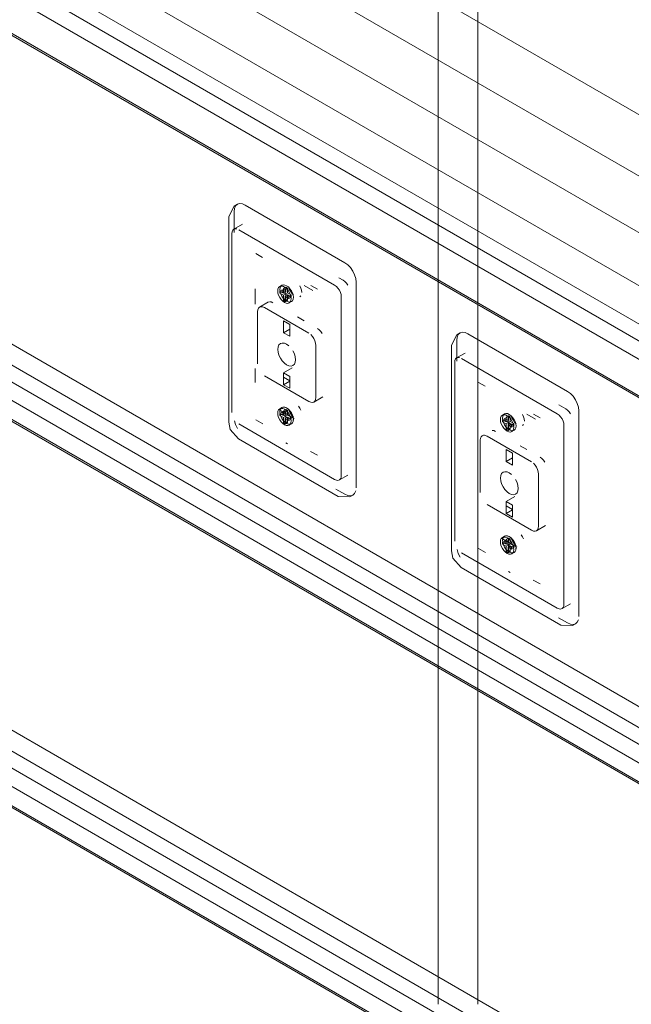
# Model space of a CAD drawing. Units: metres. Extents: x -85 to 327, y 0 to 147.
# Drawn here: x -14 to -14, y 98 to 99 of the extents above; entities that cross this region are included whole.
import ezdxf

# ---------------------------------------------------------------- set-up
doc = ezdxf.new("R2010")
doc.units = ezdxf.units.M
doc.layers.add('A-WALL', color=7, linetype='Continuous', lineweight=9)
doc.layers.add('P-PIPE', color=7, linetype='Continuous', lineweight=9, true_color=0x7f7f7f)
doc.layers.add('Q-SPCQ', color=7, linetype='Continuous', lineweight=9, true_color=0x7f7f7f)

# ---------------------------------------------------------------- blocks, each defined once
blk = doc.blocks.new('MAJESTIC SERIES RECESSED HORIZONTAL HEADWALL DOUBLE TIER  - 60_-V13-ISOMETRICO SEGUNDO NIVEL CIRUGIA-FASE 1')
at = {"layer": 'Q-SPCQ', "color": 201, "true_color": 0xd4aaff}
for p, q in [((-60.9645, 98.38521), (-61.9512, 98.95489)), ((-60.98302, 98.37452), (-61.96973, 98.94419)), ((-60.90248, 98.37226), (-61.88919, 98.94194)), ((-61.96973, 98.92874), (-60.98302, 98.35907)), ((-61.96329, 98.91824), (-60.9819, 98.35164)), ((-60.98302, 98.34485), (-61.96973, 98.91453)), ((-61.9694, 98.89965), (-60.98269, 98.32997)), ((-61.96973, 98.89908), (-60.98302, 98.3294)), ((-60.98302, 98.20497), (-61.96973, 98.77464)), ((-61.96976, 98.76618), (-60.98306, 98.1965)), ((-61.96329, 98.7557), (-60.9819, 98.18909)), ((-60.98306, 98.18229), (-61.96976, 98.75196)), ((-61.96973, 98.74354), (-60.98302, 98.17386)), ((-61.96943, 98.74408), (-60.98273, 98.17441)), ((-60.98302, 98.04943), (-61.96973, 98.6191)), ((-61.96976, 98.61064), (-60.98306, 98.04096)), ((-61.96329, 98.60015), (-60.9819, 98.03355)), ((-60.98306, 98.02674), (-61.96976, 98.59642)), ((-61.96973, 98.58799), (-60.98302, 98.01832)), ((-61.96943, 98.58854), (-60.98273, 98.01887))]:
    blk.add_line(p, q, dxfattribs=at)
blk = doc.blocks.new('VAC GAS OUTLET - VAC-5650738-ISOMETRICO SEGUNDO NIVEL CIRUGIA-FASE 1')
at = {"layer": 'Q-SPCQ', "color": 201, "true_color": 0xd4aaff}
for p, q in [((-61.24891, 98.46594), (-61.25112, 98.46178)), ((-61.24897, 98.45535), (-61.24897, 98.46375)), ((-61.24766, 98.46666), (-61.24891, 98.46594)), ((-61.24448, 98.46635), (-61.20425, 98.44312)), ((-61.25112, 98.46178), (-61.25112, 98.37883)), ((-61.24562, 98.45858), (-61.24904, 98.45661)), ((-61.20843, 98.43407), (-61.24713, 98.45642)), ((-61.24713, 98.45642), (-61.20843, 98.43407)), ((-61.24982, 98.45486), (-61.24982, 98.38279)), ((-61.24982, 98.38279), (-61.24982, 98.45486)), ((-61.24021, 98.44676), (-61.23752, 98.44521)), ((-61.20673, 98.43703), (-61.20501, 98.43604)), ((-61.20501, 98.43604), (-61.20673, 98.43703)), ((-61.19976, 98.43534), (-61.19976, 98.35239)), ((-61.24053, 98.42641), (-61.24053, 98.43264)), ((-61.24053, 98.43264), (-61.24053, 98.42641)), ((-61.22968, 98.43403), (-61.23058, 98.43351)), ((-61.22957, 98.43218), (-61.23047, 98.43166)), ((-61.23047, 98.43083), (-61.23047, 98.43166)), ((-61.23047, 98.43166), (-61.22904, 98.43083)), ((-61.22957, 98.43135), (-61.23047, 98.43083)), ((-61.22814, 98.43135), (-61.22957, 98.43218)), ((-61.22957, 98.43218), (-61.22957, 98.43135)), ((-61.22957, 98.43135), (-61.22814, 98.43052)), ((-61.22814, 98.43322), (-61.22904, 98.4327)), ((-61.22904, 98.43083), (-61.22904, 98.4327)), ((-61.22904, 98.4327), (-61.22832, 98.43229)), ((-61.22904, 98.43083), (-61.22814, 98.43135)), ((-61.22742, 98.43281), (-61.22832, 98.43229)), ((-61.22832, 98.43229), (-61.22832, 98.43042)), ((-61.22742, 98.43281), (-61.22814, 98.43322)), ((-61.22814, 98.43322), (-61.22814, 98.43135)), ((-61.22742, 98.43093), (-61.22742, 98.43281)), ((-61.22065, 98.43392), (-61.21723, 98.43195)), ((-61.21723, 98.43195), (-61.22065, 98.43392)), ((-61.21803, 98.43396), (-61.21534, 98.4324)), ((-61.23514, 98.4273), (-61.23873, 98.42523)), ((-61.22904, 98.43), (-61.23047, 98.43083)), ((-61.22814, 98.43052), (-61.22904, 98.43)), ((-61.22904, 98.42779), (-61.22904, 98.43)), ((-61.22814, 98.4283), (-61.22904, 98.42779)), ((-61.22832, 98.42737), (-61.22904, 98.42779)), ((-61.22742, 98.43093), (-61.22832, 98.43042)), ((-61.22832, 98.43042), (-61.22688, 98.42959)), ((-61.22742, 98.43011), (-61.22832, 98.42959)), ((-61.22688, 98.42876), (-61.22832, 98.42959)), ((-61.22832, 98.42959), (-61.22832, 98.42737)), ((-61.22742, 98.42789), (-61.22832, 98.42737)), ((-61.22814, 98.43052), (-61.22814, 98.4283)), ((-61.22814, 98.4283), (-61.22742, 98.42789)), ((-61.22598, 98.43011), (-61.22742, 98.43093)), ((-61.22742, 98.42789), (-61.22742, 98.43011)), ((-61.22742, 98.43011), (-61.22598, 98.42928)), ((-61.22598, 98.43011), (-61.22688, 98.42959)), ((-61.22688, 98.42959), (-61.22688, 98.42876)), ((-61.22598, 98.42928), (-61.22688, 98.42876)), ((-61.22677, 98.42691), (-61.22587, 98.42743)), ((-61.22598, 98.42928), (-61.22598, 98.43011)), ((-61.22246, 98.4294), (-61.22203, 98.42979)), ((-61.20573, 98.35734), (-61.20573, 98.42941)), ((-61.20573, 98.42941), (-61.20573, 98.35734)), ((-61.23955, 98.42341), (-61.23955, 98.40238)), ((-61.23955, 98.40238), (-61.23955, 98.42341)), ((-61.21881, 98.41467), (-61.23675, 98.42503)), ((-61.23675, 98.42503), (-61.21881, 98.41467)), ((-61.22903, 98.41489), (-61.22903, 98.4197)), ((-61.22903, 98.4197), (-61.22653, 98.41826)), ((-61.22066, 98.41968), (-61.22336, 98.42124)), ((-61.22653, 98.41633), (-61.22903, 98.41489)), ((-61.22653, 98.41826), (-61.22653, 98.41345)), ((-61.22653, 98.41345), (-61.22903, 98.41489)), ((-61.216, 98.38879), (-61.216, 98.40982)), ((-61.216, 98.40982), (-61.216, 98.38879)), ((-61.24053, 98.40052), (-61.24053, 98.3949)), ((-61.24053, 98.40052), (-61.24053, 98.3949)), ((-61.22561, 98.40072), (-61.22903, 98.39875)), ((-61.23675, 98.39753), (-61.21881, 98.38717)), ((-61.21881, 98.38717), (-61.23675, 98.39753)), ((-61.22903, 98.39394), (-61.22903, 98.39875)), ((-61.22903, 98.39875), (-61.22653, 98.39731)), ((-61.22903, 98.39701), (-61.22653, 98.39557)), ((-61.22653, 98.39731), (-61.22653, 98.3925)), ((-61.22903, 98.39394), (-61.22653, 98.39538)), ((-61.22653, 98.3925), (-61.22903, 98.39394)), ((-61.21683, 98.38697), (-61.21323, 98.38905)), ((-61.22472, 98.38028), (-61.23084, 98.38381)), ((-61.23084, 98.38381), (-61.22472, 98.38028)), ((-61.22968, 98.38477), (-61.23058, 98.38425)), ((-61.22814, 98.38397), (-61.22904, 98.38345)), ((-61.22742, 98.38355), (-61.22832, 98.38303)), ((-61.22742, 98.38355), (-61.22814, 98.38397)), ((-61.22814, 98.38397), (-61.22814, 98.38209)), ((-61.22742, 98.38168), (-61.22742, 98.38355)), ((-61.24016, 98.37981), (-61.23745, 98.37824)), ((-61.22957, 98.38292), (-61.23047, 98.38241)), ((-61.23047, 98.38158), (-61.23047, 98.38241)), ((-61.23047, 98.38241), (-61.22904, 98.38158)), ((-61.22957, 98.38209), (-61.23047, 98.38158)), ((-61.22904, 98.38075), (-61.23047, 98.38158)), ((-61.22814, 98.38209), (-61.22957, 98.38292)), ((-61.22957, 98.38292), (-61.22957, 98.38209)), ((-61.22957, 98.38209), (-61.22814, 98.38126)), ((-61.22904, 98.38158), (-61.22904, 98.38345)), ((-61.22904, 98.38345), (-61.22832, 98.38303)), ((-61.22904, 98.38158), (-61.22814, 98.38209)), ((-61.22814, 98.38126), (-61.22904, 98.38075)), ((-61.22904, 98.37853), (-61.22904, 98.38075)), ((-61.22832, 98.38303), (-61.22832, 98.38116)), ((-61.22742, 98.38168), (-61.22832, 98.38116)), ((-61.22832, 98.38116), (-61.22688, 98.38033)), ((-61.22742, 98.38085), (-61.22832, 98.38033)), ((-61.22688, 98.3795), (-61.22832, 98.38033)), ((-61.22832, 98.38033), (-61.22832, 98.37812)), ((-61.22814, 98.38126), (-61.22814, 98.37905)), ((-61.22598, 98.38085), (-61.22742, 98.38168)), ((-61.22742, 98.37863), (-61.22742, 98.38085)), ((-61.22742, 98.38085), (-61.22598, 98.38002)), ((-61.22598, 98.38085), (-61.22688, 98.38033)), ((-61.22688, 98.38033), (-61.22688, 98.3795)), ((-61.22598, 98.38002), (-61.22688, 98.3795)), ((-61.22598, 98.38002), (-61.22598, 98.38085)), ((-61.24713, 98.37813), (-61.20843, 98.35578)), ((-61.20843, 98.35578), (-61.24713, 98.37813)), ((-61.22814, 98.37905), (-61.22904, 98.37853)), ((-61.22832, 98.37812), (-61.22904, 98.37853)), ((-61.22742, 98.37863), (-61.22832, 98.37812)), ((-61.22814, 98.37905), (-61.22742, 98.37863)), ((-61.22677, 98.37765), (-61.22587, 98.37817)), ((-61.24726, 98.37214), (-61.20703, 98.34892)), ((-61.22742, 98.37012), (-61.22814, 98.37053)), ((-61.2181, 98.36707), (-61.21539, 98.36551)), ((-61.20652, 98.35559), (-61.20311, 98.35756)), ((-61.20425, 98.34979), (-61.20788, 98.35189)), ((-61.20233, 98.34875), (-61.20703, 98.34892)), ((-61.20233, 98.34875), (-61.20107, 98.34948))]:
    blk.add_line(p, q, dxfattribs=at)
for points in [[(-61.24897, 98.46375, 0), (-61.24882, 98.46501, 0), (-61.24837, 98.466, 0), (-61.24766, 98.46666, 0), (-61.24673, 98.46695, 0), (-61.24564, 98.46684, 0), (-61.24448, 98.46635, 0)], [(-61.24783, 98.45671, 0), (-61.24848, 98.45678, 0), (-61.24904, 98.45661, 0), (-61.24946, 98.45621, 0), (-61.24973, 98.45561, 0), (-61.24982, 98.45486, 0)], [(-61.24982, 98.45486, 0), (-61.24973, 98.45561, 0), (-61.24946, 98.45621, 0), (-61.24904, 98.45661, 0), (-61.24848, 98.45678, 0), (-61.24783, 98.45671, 0)], [(-61.20425, 98.44312, 0), (-61.20309, 98.44227, 0), (-61.202, 98.44113, 0), (-61.20107, 98.43977, 0), (-61.20036, 98.43828, 0), (-61.19991, 98.43677, 0), (-61.19976, 98.43534, 0)], [(-61.20501, 98.43604, 0), (-61.20432, 98.43553, 0), (-61.20367, 98.43485, 0), (-61.20311, 98.43403, 0)], [(-61.20311, 98.43403, 0), (-61.20367, 98.43485, 0), (-61.20432, 98.43553, 0), (-61.20501, 98.43604, 0)], [(-61.22598, 98.42865, 0), (-61.22607, 98.42951, 0), (-61.22634, 98.43042, 0), (-61.22677, 98.43131, 0), (-61.22733, 98.43213, 0), (-61.22798, 98.43281, 0), (-61.22868, 98.43332, 0), (-61.22937, 98.43362, 0), (-61.23002, 98.43368, 0), (-61.23058, 98.43351, 0), (-61.23101, 98.43311, 0), (-61.23128, 98.43252, 0), (-61.23137, 98.43176, 0)], [(-61.23137, 98.43176, 0), (-61.23128, 98.43091, 0), (-61.23101, 98.43, 0), (-61.23058, 98.42911, 0), (-61.23002, 98.42829, 0), (-61.22937, 98.42761, 0), (-61.22868, 98.4271, 0), (-61.22798, 98.4268, 0), (-61.22733, 98.42674, 0), (-61.22677, 98.42691, 0), (-61.22634, 98.42731, 0), (-61.22607, 98.4279, 0), (-61.22598, 98.42865, 0)], [(-61.23047, 98.43228, 0), (-61.23038, 98.43303, 0), (-61.23011, 98.43363, 0), (-61.22968, 98.43403, 0), (-61.22912, 98.4342, 0), (-61.22848, 98.43413, 0), (-61.22778, 98.43384, 0), (-61.22708, 98.43333, 0), (-61.22643, 98.43264, 0), (-61.22587, 98.43183, 0), (-61.22544, 98.43094, 0), (-61.22518, 98.43003, 0), (-61.22508, 98.42917, 0)], [(-61.23047, 98.43228, 0), (-61.23038, 98.43303, 0), (-61.23011, 98.43363, 0), (-61.22968, 98.43403, 0), (-61.22912, 98.4342, 0), (-61.22848, 98.43413, 0), (-61.22778, 98.43384, 0), (-61.22708, 98.43333, 0), (-61.22643, 98.43264, 0), (-61.22587, 98.43183, 0), (-61.22544, 98.43094, 0), (-61.22518, 98.43003, 0), (-61.22508, 98.42917, 0)], [(-61.22508, 98.42917, 0), (-61.22518, 98.42842, 0), (-61.22544, 98.42782, 0), (-61.22587, 98.42743, 0), (-61.22643, 98.42726, 0), (-61.22708, 98.42732, 0), (-61.22778, 98.42762, 0), (-61.22848, 98.42812, 0), (-61.22912, 98.42881, 0), (-61.22968, 98.42963, 0), (-61.23011, 98.43052, 0), (-61.23038, 98.43142, 0), (-61.23047, 98.43228, 0)], [(-61.22508, 98.42917, 0), (-61.22518, 98.42842, 0), (-61.22544, 98.42782, 0), (-61.22587, 98.42743, 0), (-61.22643, 98.42726, 0), (-61.22708, 98.42732, 0), (-61.22778, 98.42762, 0), (-61.22848, 98.42812, 0), (-61.22912, 98.42881, 0), (-61.22968, 98.42963, 0), (-61.23011, 98.43052, 0), (-61.23038, 98.43142, 0), (-61.23047, 98.43228, 0)], [(-61.22697, 98.43339, 0), (-61.2267, 98.43249, 0), (-61.22627, 98.4316, 0), (-61.22571, 98.43078, 0), (-61.22506, 98.4301, 0)], [(-61.22167, 98.43114, 0), (-61.22176, 98.432, 0), (-61.22203, 98.43291, 0), (-61.22246, 98.4338, 0)], [(-61.20573, 98.42941, 0), (-61.20582, 98.43026, 0), (-61.20609, 98.43117, 0), (-61.20652, 98.43206, 0), (-61.20708, 98.43288, 0), (-61.20773, 98.43356, 0), (-61.20843, 98.43407, 0)], [(-61.20843, 98.43407, 0), (-61.20773, 98.43356, 0), (-61.20708, 98.43288, 0), (-61.20652, 98.43206, 0), (-61.20609, 98.43117, 0), (-61.20582, 98.43026, 0), (-61.20573, 98.42941, 0)], [(-61.23334, 98.427, 0), (-61.23406, 98.42731, 0), (-61.23474, 98.42737, 0)], [(-61.23675, 98.42503, 0), (-61.23747, 98.42534, 0), (-61.23815, 98.4254, 0), (-61.23873, 98.42523, 0), (-61.23918, 98.42481, 0), (-61.23946, 98.42419, 0), (-61.23955, 98.42341, 0)], [(-61.23955, 98.42341, 0), (-61.23946, 98.42419, 0), (-61.23918, 98.42481, 0), (-61.23873, 98.42523, 0), (-61.23815, 98.4254, 0), (-61.23747, 98.42534, 0), (-61.23675, 98.42503, 0)], [(-61.21341, 98.41455, 0), (-61.21399, 98.4154, 0), (-61.21467, 98.41611, 0), (-61.21539, 98.41664, 0)], [(-61.216, 98.40982, 0), (-61.2161, 98.41071, 0), (-61.21638, 98.41165, 0), (-61.21683, 98.41258, 0), (-61.21741, 98.41343, 0), (-61.21808, 98.41414, 0)], [(-61.21808, 98.41414, 0), (-61.21741, 98.41343, 0), (-61.21683, 98.41258, 0), (-61.21638, 98.41165, 0), (-61.2161, 98.41071, 0), (-61.216, 98.40982, 0)], [(-61.23137, 98.40817, 0), (-61.23125, 98.40918, 0), (-61.23089, 98.40997, 0), (-61.23032, 98.4105, 0), (-61.22957, 98.41073, 0), (-61.22871, 98.41064, 0), (-61.22778, 98.41025, 0), (-61.22685, 98.40957, 0)], [(-61.22419, 98.40403, 0), (-61.22431, 98.40302, 0), (-61.22467, 98.40223, 0), (-61.22524, 98.4017, 0), (-61.22598, 98.40147, 0), (-61.22685, 98.40156, 0), (-61.22778, 98.40195, 0), (-61.22871, 98.40263, 0), (-61.22957, 98.40354, 0), (-61.23032, 98.40463, 0), (-61.23089, 98.40582, 0), (-61.23125, 98.40703, 0), (-61.23137, 98.40817, 0)], [(-61.22524, 98.40757, 0), (-61.22467, 98.40638, 0), (-61.22431, 98.40517, 0), (-61.22419, 98.40403, 0)], [(-61.21881, 98.38717, 0), (-61.21808, 98.38686, 0), (-61.21741, 98.38679, 0), (-61.21683, 98.38697, 0), (-61.21638, 98.38739, 0), (-61.2161, 98.38801, 0), (-61.216, 98.38879, 0)], [(-61.216, 98.38879, 0), (-61.2161, 98.38801, 0), (-61.21638, 98.38739, 0), (-61.21683, 98.38697, 0), (-61.21741, 98.38679, 0), (-61.21808, 98.38686, 0), (-61.21881, 98.38717, 0)], [(-61.22598, 98.3794, 0), (-61.22607, 98.38026, 0), (-61.22634, 98.38116, 0), (-61.22677, 98.38205, 0), (-61.22733, 98.38287, 0), (-61.22798, 98.38356, 0), (-61.22868, 98.38406, 0), (-61.22937, 98.38436, 0), (-61.23002, 98.38443, 0), (-61.23058, 98.38425, 0), (-61.23101, 98.38386, 0), (-61.23128, 98.38326, 0), (-61.23137, 98.38251, 0)], [(-61.23047, 98.38303, 0), (-61.23038, 98.38378, 0), (-61.23011, 98.38437, 0), (-61.22968, 98.38477, 0), (-61.22912, 98.38494, 0), (-61.22848, 98.38488, 0), (-61.22778, 98.38458, 0), (-61.22708, 98.38407, 0), (-61.22643, 98.38339, 0), (-61.22587, 98.38257, 0), (-61.22544, 98.38168, 0), (-61.22518, 98.38077, 0), (-61.22508, 98.37992, 0)], [(-61.23047, 98.38303, 0), (-61.23038, 98.38378, 0), (-61.23011, 98.38437, 0), (-61.22968, 98.38477, 0), (-61.22912, 98.38494, 0), (-61.22848, 98.38488, 0), (-61.22778, 98.38458, 0), (-61.22708, 98.38407, 0), (-61.22643, 98.38339, 0), (-61.22587, 98.38257, 0), (-61.22544, 98.38168, 0), (-61.22518, 98.38077, 0), (-61.22508, 98.37992, 0)], [(-61.22697, 98.38414, 0), (-61.2267, 98.38323, 0), (-61.22627, 98.38234, 0), (-61.22571, 98.38153, 0), (-61.22506, 98.38084, 0)], [(-61.22203, 98.38365, 0), (-61.22246, 98.38454, 0), (-61.22302, 98.38536, 0)], [(-61.23137, 98.38251, 0), (-61.23128, 98.38165, 0), (-61.23101, 98.38075, 0), (-61.23058, 98.37985, 0), (-61.23002, 98.37904, 0), (-61.22937, 98.37835, 0), (-61.22868, 98.37784, 0), (-61.22798, 98.37755, 0), (-61.22733, 98.37748, 0), (-61.22677, 98.37765, 0), (-61.22634, 98.37805, 0), (-61.22607, 98.37865, 0), (-61.22598, 98.3794, 0)], [(-61.22508, 98.37992, 0), (-61.22518, 98.37916, 0), (-61.22544, 98.37857, 0), (-61.22587, 98.37817, 0), (-61.22643, 98.378, 0), (-61.22708, 98.37806, 0), (-61.22778, 98.37836, 0), (-61.22848, 98.37887, 0), (-61.22912, 98.37956, 0), (-61.22968, 98.38037, 0), (-61.23011, 98.38126, 0), (-61.23038, 98.38217, 0), (-61.23047, 98.38303, 0)], [(-61.22508, 98.37992, 0), (-61.22518, 98.37916, 0), (-61.22544, 98.37857, 0), (-61.22587, 98.37817, 0), (-61.22643, 98.378, 0), (-61.22708, 98.37806, 0), (-61.22778, 98.37836, 0), (-61.22848, 98.37887, 0), (-61.22912, 98.37956, 0), (-61.22968, 98.38037, 0), (-61.23011, 98.38126, 0), (-61.23038, 98.38217, 0), (-61.23047, 98.38303, 0)], [(-61.24726, 98.37214, 0), (-61.25051, 98.37597, 0), (-61.25112, 98.37883, 0)], [(-61.24766, 98.37637, 0), (-61.24837, 98.37786, 0), (-61.24882, 98.37937, 0)], [(-61.20843, 98.35578, 0), (-61.20773, 98.35549, 0), (-61.20708, 98.35542, 0), (-61.20652, 98.35559, 0), (-61.20609, 98.35599, 0), (-61.20582, 98.35658, 0), (-61.20573, 98.35734, 0)], [(-61.20573, 98.35734, 0), (-61.20582, 98.35658, 0), (-61.20609, 98.35599, 0), (-61.20652, 98.35559, 0), (-61.20708, 98.35542, 0), (-61.20773, 98.35549, 0), (-61.20843, 98.35578, 0)], [(-61.19991, 98.35113, 0), (-61.20036, 98.35014, 0), (-61.20107, 98.34948, 0), (-61.202, 98.34919, 0), (-61.20309, 98.3493, 0), (-61.20425, 98.34979, 0)]]:
    blk.add_polyline3d(points, dxfattribs=at)
for major_axis, start_param, end_param in [((-0.00191, 0.0033), 3.926991, 7.068583), ((-0.0019, 0.0033), 0.785398, 3.926991)]:
    blk.add_ellipse((-61.22778, 98.38147), major_axis=major_axis, ratio=0.57735, start_param=start_param, end_param=end_param, dxfattribs=at)
blk = doc.blocks.new('VAC GAS OUTLET - VAC-V14-ISOMETRICO SEGUNDO NIVEL CIRUGIA-FASE 1')
at = {"layer": 'Q-SPCQ', "color": 201, "true_color": 0xd4aaff}
for p, q in [((-61.15911, 98.41409), (-61.16132, 98.40994)), ((-61.15917, 98.40351), (-61.15917, 98.41191)), ((-61.15785, 98.41481), (-61.15911, 98.41409)), ((-61.15468, 98.4145), (-61.11445, 98.39127)), ((-61.16132, 98.40994), (-61.16132, 98.32698)), ((-61.15582, 98.40673), (-61.15923, 98.40476)), ((-61.11862, 98.38222), (-61.15733, 98.40457)), ((-61.15733, 98.40457), (-61.11862, 98.38222)), ((-61.16002, 98.40301), (-61.16002, 98.33095)), ((-61.16002, 98.33095), (-61.16002, 98.40301)), ((-61.15041, 98.39491), (-61.14772, 98.39336)), ((-61.11802, 98.38582), (-61.11521, 98.38419)), ((-61.11521, 98.38419), (-61.11802, 98.38582)), ((-61.15073, 98.37456), (-61.15073, 98.38079)), ((-61.15073, 98.38079), (-61.15073, 98.37456)), ((-61.13988, 98.38218), (-61.14078, 98.38166)), ((-61.13977, 98.38033), (-61.14067, 98.37981)), ((-61.14067, 98.37898), (-61.14067, 98.37981)), ((-61.14067, 98.37981), (-61.13923, 98.37898)), ((-61.13833, 98.3795), (-61.13977, 98.38033)), ((-61.13977, 98.38033), (-61.13977, 98.3795)), ((-61.13833, 98.38137), (-61.13923, 98.38086)), ((-61.13923, 98.37898), (-61.13923, 98.38086)), ((-61.13923, 98.38086), (-61.13851, 98.38044)), ((-61.13762, 98.38096), (-61.13851, 98.38044)), ((-61.13851, 98.38044), (-61.13851, 98.37857)), ((-61.13762, 98.38096), (-61.13833, 98.38137)), ((-61.13833, 98.38137), (-61.13833, 98.3795)), ((-61.13762, 98.37909), (-61.13762, 98.38096)), ((-61.13085, 98.38208), (-61.12743, 98.3801)), ((-61.12743, 98.3801), (-61.13085, 98.38208)), ((-61.12823, 98.38211), (-61.12554, 98.38055)), ((-61.10996, 98.38349), (-61.10996, 98.30054)), ((-61.13977, 98.3795), (-61.14067, 98.37898)), ((-61.13923, 98.37815), (-61.14067, 98.37898)), ((-61.13977, 98.3795), (-61.13833, 98.37867)), ((-61.13923, 98.37898), (-61.13833, 98.3795)), ((-61.13833, 98.37867), (-61.13923, 98.37815)), ((-61.13923, 98.37594), (-61.13923, 98.37815)), ((-61.13833, 98.37646), (-61.13923, 98.37594)), ((-61.13851, 98.37552), (-61.13923, 98.37594)), ((-61.13762, 98.37909), (-61.13851, 98.37857)), ((-61.13851, 98.37857), (-61.13708, 98.37774)), ((-61.13762, 98.37826), (-61.13851, 98.37774)), ((-61.13708, 98.37691), (-61.13851, 98.37774)), ((-61.13851, 98.37774), (-61.13851, 98.37552)), ((-61.13762, 98.37604), (-61.13851, 98.37552)), ((-61.13833, 98.37867), (-61.13833, 98.37646)), ((-61.13833, 98.37646), (-61.13762, 98.37604)), ((-61.13618, 98.37826), (-61.13762, 98.37909)), ((-61.13762, 98.37604), (-61.13762, 98.37826)), ((-61.13762, 98.37826), (-61.13618, 98.37743)), ((-61.13618, 98.37826), (-61.13708, 98.37774)), ((-61.13708, 98.37774), (-61.13708, 98.37691)), ((-61.13618, 98.37743), (-61.13708, 98.37691)), ((-61.13697, 98.37506), (-61.13607, 98.37558)), ((-61.13618, 98.37743), (-61.13618, 98.37826)), ((-61.13266, 98.37755), (-61.13223, 98.37795)), ((-61.11593, 98.30549), (-61.11593, 98.37756)), ((-61.11593, 98.37756), (-61.11593, 98.30549)), ((-61.14816, 98.37382), (-61.14893, 98.37338)), ((-61.129, 98.36282), (-61.14695, 98.37318)), ((-61.14695, 98.37318), (-61.129, 98.36282)), ((-61.14975, 98.37156), (-61.14975, 98.35053)), ((-61.14975, 98.35053), (-61.14975, 98.37156)), ((-61.13922, 98.36304), (-61.13922, 98.36785)), ((-61.13922, 98.36785), (-61.13673, 98.36641)), ((-61.13086, 98.36783), (-61.13356, 98.36939)), ((-61.13673, 98.36448), (-61.13922, 98.36304)), ((-61.13673, 98.36641), (-61.13673, 98.3616)), ((-61.13673, 98.3616), (-61.13922, 98.36304)), ((-61.1262, 98.33694), (-61.1262, 98.35797)), ((-61.1262, 98.35797), (-61.1262, 98.33694)), ((-61.15073, 98.34867), (-61.15073, 98.34305)), ((-61.15073, 98.34867), (-61.15073, 98.34305)), ((-61.13581, 98.34888), (-61.13922, 98.34691)), ((-61.14695, 98.34568), (-61.129, 98.33532)), ((-61.129, 98.33532), (-61.14695, 98.34568)), ((-61.13922, 98.34209), (-61.13922, 98.34691)), ((-61.13922, 98.34691), (-61.13673, 98.34546)), ((-61.13922, 98.34516), (-61.13673, 98.34372)), ((-61.13673, 98.34546), (-61.13673, 98.34065)), ((-61.13922, 98.34209), (-61.13673, 98.34354)), ((-61.13673, 98.34065), (-61.13922, 98.34209)), ((-61.12702, 98.33513), (-61.12343, 98.3372)), ((-61.13492, 98.32843), (-61.14103, 98.33196)), ((-61.14103, 98.33196), (-61.13492, 98.32843)), ((-61.13988, 98.33292), (-61.14078, 98.33241)), ((-61.13833, 98.33212), (-61.13923, 98.3316)), ((-61.13762, 98.3317), (-61.13833, 98.33212)), ((-61.13833, 98.33212), (-61.13833, 98.33025)), ((-61.13977, 98.33108), (-61.14067, 98.33056)), ((-61.14067, 98.32973), (-61.14067, 98.33056)), ((-61.14067, 98.33056), (-61.13923, 98.32973)), ((-61.13977, 98.33025), (-61.14067, 98.32973)), ((-61.13923, 98.3289), (-61.14067, 98.32973)), ((-61.13833, 98.33025), (-61.13977, 98.33108)), ((-61.13977, 98.33108), (-61.13977, 98.33025)), ((-61.13977, 98.33025), (-61.13833, 98.32942)), ((-61.13923, 98.32973), (-61.13923, 98.3316)), ((-61.13923, 98.3316), (-61.13851, 98.33119)), ((-61.13923, 98.32973), (-61.13833, 98.33025)), ((-61.13833, 98.32942), (-61.13923, 98.3289)), ((-61.13923, 98.32668), (-61.13923, 98.3289)), ((-61.13762, 98.3317), (-61.13851, 98.33119)), ((-61.13851, 98.33119), (-61.13851, 98.32931)), ((-61.13762, 98.32983), (-61.13851, 98.32931)), ((-61.13851, 98.32931), (-61.13708, 98.32848)), ((-61.13762, 98.329), (-61.13851, 98.32848)), ((-61.13708, 98.32765), (-61.13851, 98.32848)), ((-61.13851, 98.32848), (-61.13851, 98.32627)), ((-61.13833, 98.32942), (-61.13833, 98.3272)), ((-61.13762, 98.32983), (-61.13762, 98.3317)), ((-61.13618, 98.329), (-61.13762, 98.32983)), ((-61.13762, 98.32679), (-61.13762, 98.329)), ((-61.13762, 98.329), (-61.13618, 98.32817)), ((-61.13618, 98.329), (-61.13708, 98.32848)), ((-61.13708, 98.32848), (-61.13708, 98.32765)), ((-61.13618, 98.32817), (-61.13708, 98.32765)), ((-61.13618, 98.32817), (-61.13618, 98.329)), ((-61.15733, 98.32628), (-61.11862, 98.30393)), ((-61.11862, 98.30393), (-61.15733, 98.32628)), ((-61.15036, 98.32796), (-61.14765, 98.3264)), ((-61.13833, 98.3272), (-61.13923, 98.32668)), ((-61.13851, 98.32627), (-61.13923, 98.32668)), ((-61.13762, 98.32679), (-61.13851, 98.32627)), ((-61.13833, 98.3272), (-61.13762, 98.32679)), ((-61.13697, 98.32581), (-61.13607, 98.32632)), ((-61.15746, 98.3203), (-61.11723, 98.29707)), ((-61.13762, 98.31827), (-61.13833, 98.31868)), ((-61.1283, 98.31522), (-61.12559, 98.31366)), ((-61.11672, 98.30375), (-61.11331, 98.30572)), ((-61.11445, 98.29795), (-61.11808, 98.30004)), ((-61.11253, 98.29691), (-61.11723, 98.29707)), ((-61.11253, 98.29691), (-61.11127, 98.29763))]:
    blk.add_line(p, q, dxfattribs=at)
for points in [[(-61.15917, 98.41191, 0), (-61.15902, 98.41316, 0), (-61.15857, 98.41415, 0), (-61.15785, 98.41481, 0), (-61.15692, 98.4151, 0), (-61.15584, 98.41499, 0), (-61.15468, 98.4145, 0)], [(-61.15802, 98.40487, 0), (-61.15867, 98.40493, 0), (-61.15923, 98.40476, 0), (-61.15966, 98.40436, 0), (-61.15993, 98.40377, 0), (-61.16002, 98.40301, 0)], [(-61.16002, 98.40301, 0), (-61.15993, 98.40377, 0), (-61.15966, 98.40436, 0), (-61.15923, 98.40476, 0), (-61.15867, 98.40493, 0), (-61.15802, 98.40487, 0)], [(-61.11445, 98.39127, 0), (-61.11328, 98.39042, 0), (-61.1122, 98.38928, 0), (-61.11127, 98.38792, 0), (-61.11056, 98.38643, 0), (-61.11011, 98.38492, 0), (-61.10996, 98.38349, 0)], [(-61.11521, 98.38419, 0), (-61.11451, 98.38369, 0), (-61.11386, 98.383, 0), (-61.11331, 98.38218, 0)], [(-61.11331, 98.38218, 0), (-61.11386, 98.383, 0), (-61.11451, 98.38369, 0), (-61.11521, 98.38419, 0)], [(-61.13618, 98.37681, 0), (-61.13627, 98.37766, 0), (-61.13654, 98.37857, 0), (-61.13697, 98.37946, 0), (-61.13753, 98.38028, 0), (-61.13818, 98.38096, 0), (-61.13887, 98.38147, 0), (-61.13957, 98.38177, 0), (-61.14022, 98.38183, 0), (-61.14078, 98.38166, 0), (-61.14121, 98.38126, 0), (-61.14148, 98.38067, 0), (-61.14157, 98.37992, 0)], [(-61.14157, 98.37992, 0), (-61.14148, 98.37906, 0), (-61.14121, 98.37815, 0), (-61.14078, 98.37726, 0), (-61.14022, 98.37644, 0), (-61.13957, 98.37576, 0), (-61.13887, 98.37525, 0), (-61.13818, 98.37495, 0), (-61.13753, 98.37489, 0), (-61.13697, 98.37506, 0), (-61.13654, 98.37546, 0), (-61.13627, 98.37605, 0), (-61.13618, 98.37681, 0)], [(-61.14067, 98.38044, 0), (-61.14058, 98.38119, 0), (-61.14031, 98.38178, 0), (-61.13988, 98.38218, 0), (-61.13932, 98.38235, 0), (-61.13867, 98.38229, 0), (-61.13798, 98.38199, 0), (-61.13728, 98.38148, 0), (-61.13663, 98.3808, 0), (-61.13607, 98.37998, 0), (-61.13564, 98.37909, 0), (-61.13537, 98.37818, 0), (-61.13528, 98.37732, 0)], [(-61.14067, 98.38044, 0), (-61.14058, 98.38119, 0), (-61.14031, 98.38178, 0), (-61.13988, 98.38218, 0), (-61.13932, 98.38235, 0), (-61.13867, 98.38229, 0), (-61.13798, 98.38199, 0), (-61.13728, 98.38148, 0), (-61.13663, 98.3808, 0), (-61.13607, 98.37998, 0), (-61.13564, 98.37909, 0), (-61.13537, 98.37818, 0), (-61.13528, 98.37732, 0)], [(-61.13528, 98.37732, 0), (-61.13537, 98.37657, 0), (-61.13564, 98.37598, 0), (-61.13607, 98.37558, 0), (-61.13663, 98.37541, 0), (-61.13728, 98.37547, 0), (-61.13798, 98.37577, 0), (-61.13867, 98.37628, 0), (-61.13932, 98.37696, 0), (-61.13988, 98.37778, 0), (-61.14031, 98.37867, 0), (-61.14058, 98.37958, 0), (-61.14067, 98.38044, 0)], [(-61.13528, 98.37732, 0), (-61.13537, 98.37657, 0), (-61.13564, 98.37598, 0), (-61.13607, 98.37558, 0), (-61.13663, 98.37541, 0), (-61.13728, 98.37547, 0), (-61.13798, 98.37577, 0), (-61.13867, 98.37628, 0), (-61.13932, 98.37696, 0), (-61.13988, 98.37778, 0), (-61.14031, 98.37867, 0), (-61.14058, 98.37958, 0), (-61.14067, 98.38044, 0)], [(-61.13717, 98.38155, 0), (-61.1369, 98.38064, 0), (-61.13647, 98.37975, 0), (-61.13591, 98.37893, 0), (-61.13526, 98.37825, 0)], [(-61.13187, 98.37929, 0), (-61.13196, 98.38015, 0), (-61.13223, 98.38106, 0), (-61.13266, 98.38195, 0)], [(-61.11593, 98.37756, 0), (-61.11602, 98.37842, 0), (-61.11629, 98.37932, 0), (-61.11672, 98.38021, 0), (-61.11728, 98.38103, 0), (-61.11793, 98.38172, 0), (-61.11862, 98.38222, 0)], [(-61.11862, 98.38222, 0), (-61.11793, 98.38172, 0), (-61.11728, 98.38103, 0), (-61.11672, 98.38021, 0), (-61.11629, 98.37932, 0), (-61.11602, 98.37842, 0), (-61.11593, 98.37756, 0)], [(-61.14695, 98.37318, 0), (-61.14767, 98.37349, 0), (-61.14835, 98.37356, 0), (-61.14893, 98.37338, 0), (-61.14937, 98.37296, 0), (-61.14965, 98.37235, 0), (-61.14975, 98.37156, 0)], [(-61.14975, 98.37156, 0), (-61.14965, 98.37235, 0), (-61.14937, 98.37296, 0), (-61.14893, 98.37338, 0), (-61.14835, 98.37356, 0), (-61.14767, 98.37349, 0), (-61.14695, 98.37318, 0)], [(-61.14353, 98.37515, 0), (-61.14426, 98.37546, 0), (-61.14493, 98.37553, 0)], [(-61.12361, 98.3627, 0), (-61.12419, 98.36355, 0), (-61.12487, 98.36426, 0), (-61.12559, 98.36479, 0)], [(-61.1262, 98.35797, 0), (-61.1263, 98.35886, 0), (-61.12658, 98.3598, 0), (-61.12702, 98.36073, 0), (-61.1276, 98.36158, 0), (-61.12828, 98.36229, 0)], [(-61.12828, 98.36229, 0), (-61.1276, 98.36158, 0), (-61.12702, 98.36073, 0), (-61.12658, 98.3598, 0), (-61.1263, 98.35886, 0), (-61.1262, 98.35797, 0)], [(-61.14157, 98.35633, 0), (-61.14144, 98.35733, 0), (-61.14109, 98.35812, 0), (-61.14052, 98.35865, 0), (-61.13977, 98.35888, 0), (-61.1389, 98.3588, 0), (-61.13798, 98.3584, 0), (-61.13705, 98.35772, 0)], [(-61.13438, 98.35218, 0), (-61.13451, 98.35118, 0), (-61.13486, 98.35038, 0), (-61.13544, 98.34985, 0), (-61.13618, 98.34962, 0), (-61.13705, 98.34971, 0), (-61.13798, 98.3501, 0), (-61.1389, 98.35078, 0), (-61.13977, 98.3517, 0), (-61.14052, 98.35279, 0), (-61.14109, 98.35397, 0), (-61.14144, 98.35518, 0), (-61.14157, 98.35633, 0)], [(-61.13544, 98.35572, 0), (-61.13486, 98.35453, 0), (-61.13451, 98.35332, 0), (-61.13438, 98.35218, 0)], [(-61.129, 98.33532, 0), (-61.12828, 98.33501, 0), (-61.1276, 98.33495, 0), (-61.12702, 98.33513, 0), (-61.12658, 98.33554, 0), (-61.1263, 98.33616, 0), (-61.1262, 98.33694, 0)], [(-61.1262, 98.33694, 0), (-61.1263, 98.33616, 0), (-61.12658, 98.33554, 0), (-61.12702, 98.33513, 0), (-61.1276, 98.33495, 0), (-61.12828, 98.33501, 0), (-61.129, 98.33532, 0)], [(-61.13618, 98.32755, 0), (-61.13627, 98.32841, 0), (-61.13654, 98.32931, 0), (-61.13697, 98.33021, 0), (-61.13753, 98.33102, 0), (-61.13818, 98.33171, 0), (-61.13887, 98.33222, 0), (-61.13957, 98.33251, 0), (-61.14022, 98.33258, 0), (-61.14078, 98.33241, 0), (-61.14121, 98.33201, 0), (-61.14148, 98.33141, 0), (-61.14157, 98.33066, 0)], [(-61.14067, 98.33118, 0), (-61.14058, 98.33193, 0), (-61.14031, 98.33253, 0), (-61.13988, 98.33292, 0), (-61.13932, 98.3331, 0), (-61.13867, 98.33303, 0), (-61.13798, 98.33274, 0), (-61.13728, 98.33223, 0), (-61.13663, 98.33154, 0), (-61.13607, 98.33072, 0), (-61.13564, 98.32983, 0), (-61.13537, 98.32893, 0), (-61.13528, 98.32807, 0)], [(-61.14067, 98.33118, 0), (-61.14058, 98.33193, 0), (-61.14031, 98.33253, 0), (-61.13988, 98.33292, 0), (-61.13932, 98.3331, 0), (-61.13867, 98.33303, 0), (-61.13798, 98.33274, 0), (-61.13728, 98.33223, 0), (-61.13663, 98.33154, 0), (-61.13607, 98.33072, 0), (-61.13564, 98.32983, 0), (-61.13537, 98.32893, 0), (-61.13528, 98.32807, 0)], [(-61.13717, 98.33229, 0), (-61.1369, 98.33139, 0), (-61.13647, 98.33049, 0), (-61.13591, 98.32968, 0), (-61.13526, 98.32899, 0)], [(-61.13223, 98.3318, 0), (-61.13266, 98.33269, 0), (-61.13322, 98.33351, 0)], [(-61.14157, 98.33066, 0), (-61.14148, 98.3298, 0), (-61.14121, 98.3289, 0), (-61.14078, 98.32801, 0), (-61.14022, 98.32719, 0), (-61.13957, 98.3265, 0), (-61.13887, 98.326, 0), (-61.13818, 98.3257, 0), (-61.13753, 98.32563, 0), (-61.13697, 98.32581, 0), (-61.13654, 98.3262, 0), (-61.13627, 98.3268, 0), (-61.13618, 98.32755, 0)], [(-61.13528, 98.32807, 0), (-61.13537, 98.32732, 0), (-61.13564, 98.32672, 0), (-61.13607, 98.32632, 0), (-61.13663, 98.32615, 0), (-61.13728, 98.32622, 0), (-61.13798, 98.32651, 0), (-61.13867, 98.32702, 0), (-61.13932, 98.32771, 0), (-61.13988, 98.32852, 0), (-61.14031, 98.32942, 0), (-61.14058, 98.33032, 0), (-61.14067, 98.33118, 0)], [(-61.13528, 98.32807, 0), (-61.13537, 98.32732, 0), (-61.13564, 98.32672, 0), (-61.13607, 98.32632, 0), (-61.13663, 98.32615, 0), (-61.13728, 98.32622, 0), (-61.13798, 98.32651, 0), (-61.13867, 98.32702, 0), (-61.13932, 98.32771, 0), (-61.13988, 98.32852, 0), (-61.14031, 98.32942, 0), (-61.14058, 98.33032, 0), (-61.14067, 98.33118, 0)], [(-61.15746, 98.3203, 0), (-61.16071, 98.32413, 0), (-61.16132, 98.32698, 0)], [(-61.15785, 98.32453, 0), (-61.15857, 98.32601, 0), (-61.15902, 98.32752, 0)], [(-61.11862, 98.30393, 0), (-61.11793, 98.30364, 0), (-61.11728, 98.30357, 0), (-61.11672, 98.30375, 0), (-61.11629, 98.30414, 0), (-61.11602, 98.30474, 0), (-61.11593, 98.30549, 0)], [(-61.11593, 98.30549, 0), (-61.11602, 98.30474, 0), (-61.11629, 98.30414, 0), (-61.11672, 98.30375, 0), (-61.11728, 98.30357, 0), (-61.11793, 98.30364, 0), (-61.11862, 98.30393, 0)], [(-61.11011, 98.29928, 0), (-61.11056, 98.29829, 0), (-61.11127, 98.29763, 0), (-61.1122, 98.29734, 0), (-61.11328, 98.29745, 0), (-61.11445, 98.29795, 0)]]:
    blk.add_polyline3d(points, dxfattribs=at)
for major_axis, start_param, end_param in [((-0.00191, 0.0033), 3.926991, 7.068583), ((-0.0019, 0.0033), 0.785398, 3.926991)]:
    blk.add_ellipse((-61.13798, 98.32962), major_axis=major_axis, ratio=0.57735, start_param=start_param, end_param=end_param, dxfattribs=at)

msp = doc.modelspace()

# ---------------------------------------------------------------- linework, layer by layer
at = {"layer": 'A-WALL', "color": 253, "true_color": 0xaaaaaa}
msp.add_line((-14.85888, 98.9802), (-13.78833, 98.36211), dxfattribs=at)
at = {"layer": 'P-PIPE', "color": 96, "true_color": 0x008000}
for p, q in [((-14.11285, 98.79829), (-14.11285, 98.1443)), ((-14.09697, 98.1443), (-14.09697, 98.79949))]:
    msp.add_line(p, q, dxfattribs=at)

# ---------------------------------------------------------------- block references
at = {"layer": 'Q-SPCQ', "color": 201, "true_color": 0xd4aaff}
for name in ['MAJESTIC SERIES RECESSED HORIZONTAL HEADWALL DOUBLE TIER  - 60_-V13-ISOMETRICO SEGUNDO NIVEL CIRUGIA-FASE 1', 'VAC GAS OUTLET - VAC-5650738-ISOMETRICO SEGUNDO NIVEL CIRUGIA-FASE 1', 'VAC GAS OUTLET - VAC-V14-ISOMETRICO SEGUNDO NIVEL CIRUGIA-FASE 1']:
    msp.add_blockref(name, (47.05377, 0), dxfattribs=at)

doc.saveas('drawing.dxf')
